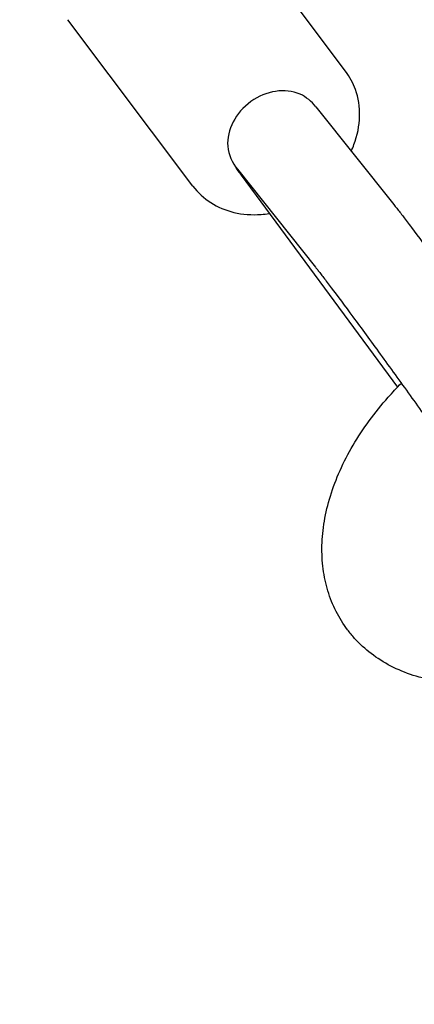
# Model space of a CAD drawing. Units: millimetres. Extents: x -10802 to 11295, y -6395 to 5811.
# Drawn here: x -235 to -152, y 56 to 262 of the extents above; entities that cross this region are included whole.
import ezdxf

# ---------------------------------------------------------------- set-up
doc = ezdxf.new("R2010")
doc.units = ezdxf.units.MM
doc.header["$LTSCALE"] = 20
doc.linetypes.add('HIDDEN', pattern=[9.525, 6.35, -3.175])
doc.layers.add('2d', color=230, linetype='Continuous')
doc.layers.add('EN-Free_Space_Hatch', color=10, linetype='HIDDEN')

msp = doc.modelspace()

# ---------------------------------------------------------------- hatches: boundary and pattern name
at = {"layer": 'EN-Free_Space_Hatch'}
h = msp.add_hatch(dxfattribs=at)
h.set_pattern_fill('ANSI31', color=1, scale=100)
edge = h.paths.add_edge_path()
edge.add_arc((-5794.42, -4371.91), 1000, 180, 352.87498, ccw=False)
edge.add_arc((-5794.42, -4371.91), 1000, 172.87498, 180, ccw=False)
edge.add_line((-6786.7, -4247.87), (-6395.37, -1117.24))
edge.add_arc((-5403.09, -1241.27), 1000, 0, 172.87498, ccw=False)
edge.add_arc((-5403.09, -1241.27), 1000, 352.87498, 360, ccw=False)
edge.add_line((-4410.82, -1365.31), (-4802.14, -4495.94))
edge = h.paths.add_edge_path()
edge.add_arc((4375.18, 1309.6), 1000, 173, 180, ccw=False)
edge.add_line((3382.63, 1431.47), (3686.82, 3908.86))
edge.add_arc((4679.36, 3786.99), 1000, 0, 173, ccw=False)
edge.add_arc((4679.36, 3786.99), 1000, -7, 0, ccw=False)
edge.add_line((5671.91, 3665.12), (5367.73, 1187.73))
edge.add_arc((4375.18, 1309.6), 1000, 180, 353, ccw=False)

# ---------------------------------------------------------------- linework, layer by layer
at = {"layer": '2d'}
for p, q in [((-166.85, 251.14), (-193.03, 285.98)), ((-198.82, 227.11), (-225.01, 261.95)), ((-173.1, 243.73), (-156.74, 223.22)), ((-189.51, 230.63), (-173.16, 210.13)), ((-188.7, 229.39), (-156.03, 184.97))]:
    msp.add_line(p, q, dxfattribs=at)
for centre, major_axis, ratio, start_param, end_param in [((-181.65, 237.61), (-8.34, -6.39), 0.835308, -2.700421, -1.605561), ((-181.3, 237.18), (8.21, 6.55), 0.950933, 0, 0.424842), ((-181.65, 237.61), (-8.34, -6.39), 0.835308, -1.605561, -0.510702), ((-181.3, 237.18), (-8.21, -6.55), 0.950933, -0.527032, 0), ((-180.28, 235.66), (-8.34, -6.39), 0.835308, -0.150707, -0.01633)]:
    msp.add_ellipse(centre, major_axis=major_axis, ratio=ratio, start_param=start_param, end_param=end_param, dxfattribs=at)
at = {"layer": '2d', "extrusion": (0, 0, -1)}
msp.add_ellipse((-180.96, 236.64), major_axis=(-8.39, -6.31), ratio=0.7825, start_param=-0.045034, end_param=0.105752, dxfattribs=at)
at = {"layer": '2d'}
for points, knots in [([(79.54, 63.74), (78.23, 66.56), (76.93, 69.38), (71.45, 81.28), (67.29, 90.38), (54.63, 118.27), (46.2, 137.1), (28.91, 176.18), (20.06, 196.45), (1.42, 239.56), (-8.36, 262.41), (-29.59, 312.43), (-41.02, 339.6), (-67.94, 403.82), (-83.39, 440.87), (-118.53, 524.75), (-138.26, 571.55), (-161.32, 625.2), (-164.33, 632.18), (-167.35, 639.16)], [0.675175, 0.675175, 0.675175, 0.675175, 10.000006, 10.000006, 40.000157, 40.000157, 101.888545, 101.888545, 168.228532, 168.228532, 242.81768, 242.81768, 331.285213, 331.285213, 451.765293, 451.765293, 604.174234, 604.174234, 626.977649, 626.977649, 626.977649, 626.977649]), ([(-165.68, 234.43), (-165.47, 234.88), (-165.28, 235.34), (-164.39, 237.72), (-163.97, 239.74), (-163.89, 243.65), (-164.17, 245.55), (-165.29, 248.69), (-165.98, 249.98), (-166.85, 251.14)], [5.8478575, 5.8478575, 5.8478575, 5.8478575, 5.9282939, 5.9282939, 6.2626181, 6.2626181, 6.5750087, 6.5750087, 6.8148119, 6.8148119, 6.8148119, 6.8148119]), ([(-198.82, 227.11), (-197.8, 225.75), (-196.53, 224.58), (-193.62, 222.7), (-191.97, 222.02), (-188.41, 221.16), (-186.48, 221.02), (-183.97, 221.22), (-183.39, 221.29), (-182.81, 221.38)], [3.6732193, 3.6732193, 3.6732193, 3.6732193, 3.9549014, 3.9549014, 4.2464065, 4.2464065, 4.560478, 4.560478, 4.6554795, 4.6554795, 4.6554795, 4.6554795]), ([(-156.74, 223.22), (-156.56, 222.99), (-156.37, 222.75), (-155.96, 222.22), (-155.74, 221.94), (-155.28, 221.34), (-155.03, 221.02), (-154.52, 220.35), (-154.24, 219.99), (-153.68, 219.24), (-153.38, 218.85), (-153.07, 218.43)], [5.0265649, 5.0265649, 5.0265649, 5.0265649, 5.0981234, 5.0981234, 5.1696819, 5.1696819, 5.2412404, 5.2412404, 5.3127989, 5.3127989, 5.3843574, 5.3843574, 5.3843574, 5.3843574]), ([(-153.07, 218.43), (-151.64, 216.53), (-149.94, 214.24), (-146.2, 209.17), (-144.18, 206.4), (-139.99, 200.63), (-137.82, 197.63), (-133.55, 191.7), (-131.46, 188.77), (-127.53, 183.25), (-125.71, 180.67), (-122.51, 176.1), (-121.14, 174.12), (-118.93, 170.86), (-118.18, 169.76), (-117.35, 168.37), (-117.19, 168.12), (-116.82, 167.36), (-116.75, 167.2), (-116.54, 166.71), (-116.39, 166.37), (-116.16, 165.58), (-116.12, 165.41), (-116.07, 165.23)], [5.384357, 5.384357, 5.384357, 5.384357, 5.715008, 5.715008, 6.038381, 6.038381, 6.360191, 6.360191, 6.681776, 6.681776, 7.004073, 7.004073, 7.329399, 7.329399, 7.672307, 7.672307, 7.763144, 7.763144, 7.783537, 7.783537, 7.809759, 7.809759, 7.8157, 7.8157, 7.8157, 7.8157]), ([(-173.16, 210.13), (-173.03, 209.96), (-172.88, 209.77), (-172.53, 209.33), (-172.34, 209.09), (-171.93, 208.55), (-171.71, 208.26), (-171.23, 207.63), (-170.98, 207.3), (-170.44, 206.59), (-170.15, 206.21), (-169.86, 205.82)], [5.0265649, 5.0265649, 5.0265649, 5.0265649, 5.0981234, 5.0981234, 5.1696819, 5.1696819, 5.2412404, 5.2412404, 5.3127989, 5.3127989, 5.3843574, 5.3843574, 5.3843574, 5.3843574]), ([(-169.86, 205.82), (-168.57, 204.1), (-167.03, 202.03), (-163.56, 197.32), (-161.62, 194.67), (-157.57, 189.1), (-155.45, 186.18), (-151.26, 180.36), (-149.19, 177.46), (-145.3, 172.01), (-143.49, 169.44), (-140.32, 164.93), (-138.96, 162.97), (-136.88, 159.92), (-136.11, 158.78), (-135.63, 158.01), (-135.55, 157.88), (-135.55, 157.88)], [5.384357, 5.384357, 5.384357, 5.384357, 5.694159, 5.694159, 6.010621, 6.010621, 6.328747, 6.328747, 6.647178, 6.647178, 6.965025, 6.965025, 7.280397, 7.280397, 7.584397, 7.584397, 7.684266, 7.684266, 7.684266, 7.684266]), ([(-166.45, 134.21), (-167.36, 135.42), (-168.16, 136.71), (-169.54, 139.42), (-170.11, 140.86), (-171.01, 143.82), (-171.34, 145.37), (-171.76, 148.53), (-171.84, 150.17), (-171.77, 153.51), (-171.6, 155.22), (-171.01, 158.69), (-170.59, 160.45), (-169.49, 163.99), (-168.82, 165.78), (-167.23, 169.33), (-166.31, 171.1), (-164.27, 174.58), (-163.14, 176.31), (-160.68, 179.66), (-159.36, 181.3), (-157.06, 183.89), (-156.14, 184.86), (-155.19, 185.82)], [0, 0, 0, 0, 5.745164, 5.745164, 11.550844, 11.550844, 17.429952, 17.429952, 23.442844, 23.442844, 29.62131, 29.62131, 35.959178, 35.959178, 42.415184, 42.415184, 48.932698, 48.932698, 55.463563, 55.463563, 61.979812, 61.979812, 66.064769, 66.064769, 66.064769, 66.064769]), ([(-144.79, 123.11), (-145.72, 123.19), (-146.63, 123.3), (-149.3, 123.72), (-151.03, 124.12), (-154.32, 125.18), (-155.9, 125.83), (-158.84, 127.36), (-160.22, 128.23), (-162.75, 130.18), (-163.91, 131.24), (-165.49, 132.98), (-165.98, 133.58), (-166.45, 134.21)], [3.14173, 3.14173, 3.14173, 3.14173, 6.420589, 6.420589, 12.849098, 12.849098, 19.139603, 19.139603, 25.255732, 25.255732, 31.20681, 31.20681, 34.169102, 34.169102, 34.169102, 34.169102])]:
    msp.add_open_spline(points, degree=3, knots=knots, dxfattribs=at)

doc.saveas('drawing.dxf')
